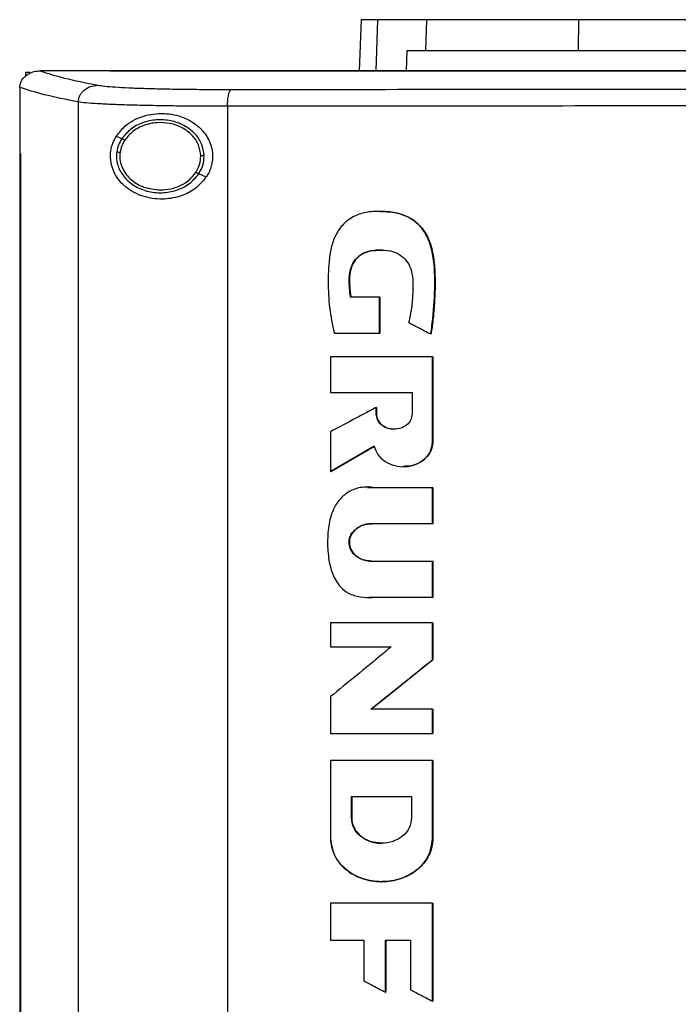
# Model space of a CAD drawing. Extents: x 0.4 to 10.6, y 0.4 to 8.1.
# Drawn here: x 6.9 to 7.1, y 4 to 4.3 of the extents above; entities that cross this region are included whole.
import ezdxf

# ---------------------------------------------------------------- set-up
doc = ezdxf.new("R2010")
doc.units = 0
doc.linetypes.add('SLD-SOLID', pattern=[0])
doc.layers.get('0').update_dxf_attribs({"linetype": 'CONTINUOUS'})

msp = doc.modelspace()

# ---------------------------------------------------------------- linework, layer by layer
at = {"color": 7, "linetype": 'SLD-SOLID'}
for p, q in [((6.97108, 4.25323), (6.97055, 4.23831)), ((6.98994, 4.24422), (6.99024, 4.25323)), ((7.03452, 4.24422), (7.03461, 4.25323)), ((6.98445, 4.24422), (6.98418, 4.23831)), ((6.98445, 4.24422), (6.98994, 4.24422)), ((6.87323, 4.23789), (6.87323, 4.23678)), ((6.87323, 4.23789), (6.87446, 4.23789)), ((6.87741, 4.2383), (6.87751, 4.2383)), ((6.89778, 4.23831), (6.89778, 4.23825)), ((6.89781, 4.23825), (6.89778, 4.23825)), ((6.89778, 4.23825), (6.89778, 4.23821)), ((6.87152, 4.23349), (6.87152, 4.23335)), ((6.87152, 4.23335), (6.87152, 4.2142)), ((6.88859, 4.22923), (6.88859, 3.7907)), ((6.93213, 4.22798), (6.93213, 3.79195)), ((6.90128, 4.21849), (6.89968, 4.21921)), ((6.8715, 4.2142), (6.8715, 3.80573)), ((6.87173, 4.2142), (6.87173, 3.80573)), ((6.87175, 4.2142), (6.87173, 4.2142)), ((6.87175, 4.2142), (6.87175, 3.80573)), ((6.92588, 4.2073), (6.92374, 4.20828)), ((6.97647, 4.1723), (6.968, 4.1723)), ((6.97647, 4.16178), (6.97647, 4.1723)), ((6.97653, 4.1723), (6.97647, 4.1723)), ((6.97653, 4.16178), (6.97653, 4.1723)), ((6.97653, 4.1723), (6.97656, 4.1723)), ((6.97656, 4.1723), (6.97656, 4.16178)), ((6.9632, 4.16178), (6.97647, 4.16178)), ((6.97647, 4.16178), (6.97653, 4.16178)), ((6.97653, 4.16178), (6.97656, 4.16178)), ((6.9914, 4.16154), (6.99145, 4.16154)), ((6.99145, 4.16154), (6.99148, 4.16154)), ((6.96219, 4.15487), (6.96219, 4.14441)), ((6.99189, 4.13), (6.99189, 4.15487)), ((6.99195, 4.15487), (6.99189, 4.15487)), ((6.99195, 4.13), (6.99195, 4.15487)), ((6.99195, 4.15487), (6.99198, 4.15487)), ((6.99198, 4.15487), (6.99198, 4.13)), ((6.96219, 4.14441), (6.98596, 4.14441)), ((6.98596, 4.14441), (6.98596, 4.13816)), ((6.97549, 4.13816), (6.97549, 4.1401)), ((6.97555, 4.1401), (6.97549, 4.1401)), ((6.97555, 4.13816), (6.97555, 4.1401)), ((6.97555, 4.1401), (6.97558, 4.1401)), ((6.97558, 4.1401), (6.97558, 4.13816)), ((6.97555, 4.13816), (6.97549, 4.13816)), ((6.97558, 4.13816), (6.97555, 4.13816)), ((6.96219, 4.13302), (6.96219, 4.12143)), ((6.96225, 4.12143), (6.97495, 4.12884)), ((6.97491, 4.1288), (6.96228, 4.12143)), ((6.99189, 4.13), (6.99195, 4.13)), ((6.99195, 4.13), (6.99198, 4.13)), ((6.96225, 4.12143), (6.96219, 4.12143)), ((6.96225, 4.12143), (6.96228, 4.12143)), ((6.97294, 4.11673), (6.97453, 4.11677)), ((6.97444, 4.11677), (6.99189, 4.11677)), ((6.99189, 4.10617), (6.99189, 4.11677)), ((6.99195, 4.11677), (6.99189, 4.11677)), ((6.99195, 4.10617), (6.99195, 4.11677)), ((6.99195, 4.11677), (6.99198, 4.11677)), ((6.99198, 4.11677), (6.99198, 4.10617)), ((6.99189, 4.10617), (6.97406, 4.10617)), ((6.99189, 4.10617), (6.99195, 4.10617)), ((6.99198, 4.10617), (6.99195, 4.10617)), ((6.97406, 4.09524), (6.99189, 4.09524)), ((6.99189, 4.08462), (6.99189, 4.09524)), ((6.99189, 4.09524), (6.99195, 4.09524)), ((6.99195, 4.08462), (6.99195, 4.09524)), ((6.99195, 4.09524), (6.99198, 4.09524)), ((6.99198, 4.09524), (6.99198, 4.08462)), ((6.99189, 4.08462), (6.97444, 4.08462)), ((6.99189, 4.08462), (6.99195, 4.08462)), ((6.99198, 4.08462), (6.99195, 4.08462)), ((6.96219, 4.07722), (6.96219, 4.07023)), ((6.99189, 4.06649), (6.99189, 4.07722)), ((6.99195, 4.07722), (6.99189, 4.07722)), ((6.99195, 4.06649), (6.99195, 4.07722)), ((6.99195, 4.07722), (6.99198, 4.07722)), ((6.99198, 4.07722), (6.99198, 4.06649)), ((6.96219, 4.07023), (6.97984, 4.07023)), ((6.97401, 4.05202), (6.99195, 4.06649)), ((6.99198, 4.06649), (6.97404, 4.05202)), ((6.99189, 4.06649), (6.99195, 4.06649)), ((6.99195, 4.06649), (6.99198, 4.06649)), ((6.96219, 4.05571), (6.96219, 4.04499)), ((6.99189, 4.05202), (6.97395, 4.05202)), ((6.99189, 4.04499), (6.99189, 4.05202)), ((6.99195, 4.05202), (6.99189, 4.05202)), ((6.99195, 4.04499), (6.99195, 4.05202)), ((6.99195, 4.05202), (6.99198, 4.05202)), ((6.99198, 4.05202), (6.99198, 4.04499)), ((6.99189, 4.04499), (6.99195, 4.04499)), ((6.99195, 4.04499), (6.99198, 4.04499)), ((6.96219, 4.03708), (6.96219, 4.01421)), ((6.99189, 4.03708), (6.99189, 4.01421)), ((6.99195, 4.03708), (6.99189, 4.03708)), ((6.99195, 4.01421), (6.99195, 4.03708)), ((6.99195, 4.03708), (6.99198, 4.03708)), ((6.99198, 4.03708), (6.99198, 4.01421)), ((6.96826, 4.02655), (6.98581, 4.02655)), ((6.96826, 4.02031), (6.96826, 4.02655)), ((6.96832, 4.02031), (6.96832, 4.02655)), ((6.96836, 4.02655), (6.96836, 4.02031)), ((6.98581, 4.02655), (6.98581, 4.02031)), ((6.96826, 4.02031), (6.96832, 4.02031)), ((6.96836, 4.02031), (6.96832, 4.02031)), ((6.99189, 4.01421), (6.99195, 4.01421)), ((6.99198, 4.01421), (6.99195, 4.01421)), ((6.96219, 3.99541), (6.96219, 3.98467)), ((6.99189, 3.96687), (6.99189, 3.99541)), ((6.99195, 3.99541), (6.99189, 3.99541)), ((6.99195, 3.96687), (6.99195, 3.99541)), ((6.99195, 3.99541), (6.99198, 3.99541)), ((6.99198, 3.99541), (6.99198, 3.96687)), ((6.96219, 3.98467), (6.97183, 3.98467)), ((6.97183, 3.98467), (6.97183, 3.97283)), ((6.97824, 3.98467), (6.98552, 3.98467)), ((6.97824, 3.96945), (6.97824, 3.98467)), ((6.97829, 3.96945), (6.97829, 3.98467)), ((6.97832, 3.98467), (6.97832, 3.96945)), ((6.98552, 3.98467), (6.98552, 3.97018)), ((6.97824, 3.96945), (6.97829, 3.96945)), ((6.97829, 3.96945), (6.97832, 3.96945)), ((6.99189, 3.96687), (6.99195, 3.96687)), ((6.99195, 3.96687), (6.99198, 3.96687))]:
    msp.add_line(p, q, dxfattribs=at)
at = {"color": 8, "linetype": 'SLD-SOLID'}
for p, q in [((6.9759, 4.25323), (6.97538, 4.23831)), ((6.97291, 4.11676), (6.9745, 4.11677)), ((6.9745, 4.08462), (6.9734, 4.08469))]:
    msp.add_line(p, q, dxfattribs=at)
at = {"color": 7, "linetype": 'SLD-SOLID'}
for points, knots in [([(6.9759, 4.25323), (6.97515, 4.25323), (6.97365, 4.25323), (6.97164, 4.25323), (6.9713, 4.25323), (6.97108, 4.25323)], [0, 0, 0, 0, 0.253927, 0.507853, 1, 1, 1, 1]), ([(6.99024, 4.25323), (6.98869, 4.25323), (6.9856, 4.25323), (6.98042, 4.25323), (6.9777, 4.25323), (6.9759, 4.25323)], [0, 0, 0, 0, 0.253924, 0.507848, 1, 1, 1, 1]), ([(7.03461, 4.25323), (7.03178, 4.25323), (7.02606, 4.25323), (7.01743, 4.25323), (7.00885, 4.25323), (7.001, 4.25323), (6.99447, 4.25323), (6.99167, 4.25323), (6.99024, 4.25323)], [0, 0, 0, 0, 0.138918, 0.280314, 0.455837, 0.636449, 0.815514, 1, 1, 1, 1]), ([(7.15626, 4.25323), (7.15025, 4.25323), (7.13821, 4.25323), (7.12019, 4.25323), (7.1025, 4.25323), (7.08516, 4.25323), (7.06816, 4.25323), (7.05128, 4.25323), (7.04017, 4.25323), (7.03461, 4.25323)], [0, 0, 0, 0, 0.145944, 0.29204, 0.438136, 0.578062, 0.717989, 0.858994, 1, 1, 1, 1]), ([(6.98994, 4.24422), (6.99098, 4.24422), (6.99306, 4.24422), (6.99798, 4.24422), (7.00462, 4.24422), (7.01328, 4.24422), (7.02328, 4.24422), (7.03073, 4.24422), (7.03452, 4.24422)], [0, 0, 0, 0, 0.138278, 0.279, 0.454523, 0.635135, 0.814828, 1, 1, 1, 1]), ([(7.03452, 4.24422), (7.04027, 4.24422), (7.05177, 4.24422), (7.06932, 4.24422), (7.08679, 4.24422), (7.10416, 4.24422), (7.12143, 4.24422), (7.13881, 4.24422), (7.15044, 4.24422), (7.15626, 4.24422)], [0, 0, 0, 0, 0.145828, 0.291807, 0.437786, 0.577799, 0.717812, 0.858906, 1, 1, 1, 1]), ([(6.87152, 4.23348), (6.87158, 4.23396), (6.8717, 4.23492), (6.8725, 4.23621), (6.87353, 4.23715), (6.87494, 4.23791), (6.87625, 4.23826), (6.87716, 4.23829), (6.87741, 4.2383)], [0, 0, 0, 0, 0.171196, 0.341967, 0.526329, 0.662983, 0.908875, 1, 1, 1, 1]), ([(6.87751, 4.2383), (6.87965, 4.23759), (6.88395, 4.23617), (6.89082, 4.23481), (6.89427, 4.23412)], [0, 0, 0, 0, 0.497519, 1, 1, 1, 1]), ([(6.89778, 4.2383), (6.89399, 4.2383), (6.88723, 4.2383), (6.88048, 4.2383), (6.87751, 4.2383)], [0, 0, 0, 0, 0.560206, 1, 1, 1, 1]), ([(7.15697, 4.23821), (7.15681, 4.23821), (7.15599, 4.23821), (7.15452, 4.23821), (7.15257, 4.23821), (7.15061, 4.23821), (7.148, 4.23821), (7.14539, 4.23821), (7.14278, 4.23821), (7.14082, 4.23821), (7.13886, 4.23821), (7.13691, 4.23821), (7.13495, 4.23821), (7.13299, 4.23821), (7.13103, 4.23821), (7.12908, 4.23821), (7.12712, 4.23821), (7.12516, 4.23821), (7.1232, 4.23821), (7.12125, 4.23821), (7.11929, 4.23821), (7.11733, 4.23821), (7.11538, 4.23821), (7.11342, 4.23821), (7.11146, 4.23821), (7.10951, 4.23821), (7.10755, 4.23821), (7.10559, 4.23821), (7.10364, 4.23821), (7.10103, 4.23821), (7.09842, 4.23821), (7.09581, 4.23821), (7.09386, 4.23821), (7.0919, 4.23821), (7.08995, 4.23821), (7.08799, 4.23821), (7.08604, 4.23821), (7.08408, 4.23821), (7.08213, 4.23821), (7.08017, 4.23821), (7.07822, 4.23821), (7.07626, 4.23821), (7.07431, 4.23821), (7.07235, 4.23821), (7.0704, 4.23821), (7.06845, 4.23821), (7.06649, 4.23821), (7.06454, 4.23821), (7.06259, 4.23821), (7.06063, 4.23821), (7.05868, 4.23821), (7.05673, 4.23821), (7.05413, 4.23821), (7.05152, 4.23821), (7.04892, 4.23821), (7.04697, 4.23821), (7.04502, 4.23821), (7.04307, 4.23821), (7.04112, 4.23821), (7.03917, 4.23821), (7.03722, 4.23821), (7.03527, 4.23821), (7.03332, 4.23821), (7.03137, 4.23821), (7.02942, 4.23821), (7.02747, 4.23821), (7.02552, 4.23821), (7.02357, 4.23821), (7.02162, 4.23821), (7.01968, 4.23821), (7.01773, 4.23821), (7.01578, 4.23821), (7.01383, 4.23821), (7.01189, 4.23821), (7.00994, 4.23821), (7.00799, 4.23821), (7.0054, 4.23821), (7.00281, 4.23821), (7.00021, 4.23821), (6.99827, 4.23821), (6.99632, 4.23821), (6.99438, 4.23821), (6.99244, 4.23821), (6.99049, 4.23821), (6.98855, 4.23821), (6.98661, 4.23821), (6.98467, 4.23821), (6.98273, 4.23821), (6.98078, 4.23821), (6.97884, 4.23821), (6.9769, 4.23821), (6.97496, 4.23821), (6.97302, 4.23821), (6.97108, 4.23821), (6.96914, 4.23821), (6.96721, 4.23821), (6.96527, 4.23821), (6.96333, 4.23821), (6.96139, 4.23821), (6.95945, 4.23821), (6.95752, 4.23821), (6.95494, 4.23821), (6.95236, 4.23821), (6.94978, 4.23821), (6.94784, 4.23821), (6.94591, 4.23821), (6.94397, 4.23821), (6.94204, 4.23821), (6.94011, 4.23821), (6.93818, 4.23821), (6.93624, 4.23821), (6.93431, 4.23821), (6.93238, 4.23821), (6.93045, 4.23821), (6.92852, 4.23821), (6.92659, 4.23821), (6.92466, 4.23821), (6.92274, 4.23821), (6.92081, 4.23821), (6.91888, 4.23821), (6.91695, 4.23821), (6.91503, 4.23821), (6.9131, 4.23821), (6.91118, 4.23821), (6.90925, 4.23821), (6.90733, 4.23821), (6.9054, 4.23821), (6.90348, 4.23821), (6.90094, 4.23821), (6.89904, 4.23821), (6.89778, 4.23821)], [0, 0, 0, 0, 0.001877, 0.009383, 0.01689, 0.024396, 0.031903, 0.046916, 0.054423, 0.061929, 0.069436, 0.076942, 0.084449, 0.091956, 0.099462, 0.106969, 0.114475, 0.121982, 0.129488, 0.136995, 0.144501, 0.152008, 0.159514, 0.167021, 0.174528, 0.182034, 0.189541, 0.197047, 0.204554, 0.212061, 0.227074, 0.23458, 0.242087, 0.249593, 0.2571, 0.264607, 0.272113, 0.279619, 0.287126, 0.294633, 0.302139, 0.309646, 0.317152, 0.324659, 0.332166, 0.339672, 0.347179, 0.354685, 0.362192, 0.369698, 0.377205, 0.384711, 0.392218, 0.407231, 0.414738, 0.422244, 0.429751, 0.437257, 0.444764, 0.452271, 0.459777, 0.467284, 0.47479, 0.482297, 0.489803, 0.49731, 0.504816, 0.512323, 0.51983, 0.527336, 0.534843, 0.542349, 0.549856, 0.557363, 0.564869, 0.572376, 0.579882, 0.594895, 0.602402, 0.609909, 0.617415, 0.624922, 0.632428, 0.639935, 0.647441, 0.654948, 0.662454, 0.669961, 0.677467, 0.684974, 0.692481, 0.699987, 0.707494, 0.715, 0.722507, 0.730014, 0.73752, 0.745027, 0.752533, 0.76004, 0.767546, 0.775053, 0.790066, 0.797573, 0.805079, 0.812586, 0.820092, 0.827599, 0.835105, 0.842612, 0.850118, 0.857625, 0.865132, 0.872638, 0.880145, 0.887651, 0.895158, 0.902664, 0.910171, 0.917678, 0.925184, 0.932691, 0.940197, 0.947704, 0.95521, 0.962717, 0.970224, 0.97773, 0.985237, 1, 1, 1, 1]), ([(7.15697, 4.23826), (7.15681, 4.23826), (7.15599, 4.23826), (7.15452, 4.23826), (7.15257, 4.23826), (7.15061, 4.23826), (7.148, 4.23826), (7.14539, 4.23826), (7.14278, 4.23826), (7.14082, 4.23826), (7.13886, 4.23826), (7.13691, 4.23826), (7.13495, 4.23826), (7.13299, 4.23826), (7.13103, 4.23826), (7.12908, 4.23826), (7.12712, 4.23826), (7.12516, 4.23826), (7.1232, 4.23826), (7.12125, 4.23826), (7.11929, 4.23826), (7.11733, 4.23826), (7.11538, 4.23826), (7.11342, 4.23826), (7.11146, 4.23826), (7.10951, 4.23826), (7.10755, 4.23826), (7.10559, 4.23826), (7.10364, 4.23826), (7.10103, 4.23826), (7.09842, 4.23826), (7.09581, 4.23826), (7.09386, 4.23826), (7.0919, 4.23826), (7.08995, 4.23826), (7.08799, 4.23826), (7.08604, 4.23826), (7.08408, 4.23826), (7.08213, 4.23826), (7.08017, 4.23826), (7.07822, 4.23826), (7.07626, 4.23826), (7.07431, 4.23826), (7.07235, 4.23826), (7.0704, 4.23826), (7.06845, 4.23826), (7.06649, 4.23826), (7.06454, 4.23826), (7.06259, 4.23826), (7.06063, 4.23826), (7.05868, 4.23826), (7.05673, 4.23826), (7.05413, 4.23826), (7.05152, 4.23826), (7.04892, 4.23826), (7.04697, 4.23826), (7.04502, 4.23826), (7.04307, 4.23826), (7.04112, 4.23826), (7.03917, 4.23826), (7.03722, 4.23826), (7.03527, 4.23826), (7.03332, 4.23826), (7.03137, 4.23826), (7.02942, 4.23826), (7.02747, 4.23826), (7.02552, 4.23826), (7.02357, 4.23826), (7.02162, 4.23826), (7.01968, 4.23826), (7.01773, 4.23826), (7.01578, 4.23826), (7.01383, 4.23826), (7.01189, 4.23826), (7.00994, 4.23826), (7.00799, 4.23826), (7.0054, 4.23826), (7.00281, 4.23826), (7.00021, 4.23826), (6.99827, 4.23826), (6.99632, 4.23826), (6.99438, 4.23826), (6.99244, 4.23826), (6.99049, 4.23826), (6.98855, 4.23826), (6.98661, 4.23826), (6.98467, 4.23826), (6.98273, 4.23826), (6.98078, 4.23826), (6.97884, 4.23826), (6.9769, 4.23826), (6.97496, 4.23826), (6.97302, 4.23826), (6.97108, 4.23826), (6.96914, 4.23826), (6.96721, 4.23826), (6.96527, 4.23826), (6.96333, 4.23826), (6.96139, 4.23826), (6.95945, 4.23826), (6.95752, 4.23826), (6.95494, 4.23826), (6.95236, 4.23826), (6.94978, 4.23826), (6.94784, 4.23826), (6.94591, 4.23826), (6.94397, 4.23826), (6.94204, 4.23826), (6.94011, 4.23826), (6.93818, 4.23825), (6.93624, 4.23825), (6.93431, 4.23825), (6.93238, 4.23825), (6.93045, 4.23825), (6.92852, 4.23826), (6.92659, 4.23825), (6.92466, 4.23825), (6.92274, 4.23825), (6.92081, 4.23825), (6.91888, 4.23825), (6.91695, 4.23825), (6.91503, 4.23825), (6.9131, 4.23825), (6.91118, 4.23825), (6.90925, 4.23825), (6.90733, 4.23825), (6.9054, 4.23825), (6.90348, 4.23825), (6.90095, 4.23825), (6.89906, 4.23825), (6.89781, 4.23825)], [0, 0, 0, 0, 0.001877, 0.009384, 0.016892, 0.0244, 0.031907, 0.046922, 0.05443, 0.061938, 0.069445, 0.076953, 0.084461, 0.091968, 0.099476, 0.106983, 0.114491, 0.121999, 0.129506, 0.137014, 0.144522, 0.152029, 0.159537, 0.167044, 0.174552, 0.18206, 0.189567, 0.197075, 0.204582, 0.21209, 0.227105, 0.234613, 0.24212, 0.249628, 0.257136, 0.264643, 0.272151, 0.279658, 0.287166, 0.294674, 0.302181, 0.309689, 0.317197, 0.324704, 0.332212, 0.339719, 0.347227, 0.354735, 0.362242, 0.36975, 0.377258, 0.384765, 0.392273, 0.407288, 0.414796, 0.422303, 0.429811, 0.437318, 0.444826, 0.452334, 0.459841, 0.467349, 0.474857, 0.482364, 0.489872, 0.497379, 0.504887, 0.512395, 0.519902, 0.52741, 0.534917, 0.542425, 0.549933, 0.55744, 0.564948, 0.572456, 0.579963, 0.594978, 0.602486, 0.609994, 0.617501, 0.625009, 0.632516, 0.640024, 0.647532, 0.655039, 0.662547, 0.670054, 0.677562, 0.68507, 0.692577, 0.700085, 0.707592, 0.7151, 0.722608, 0.730115, 0.737623, 0.745131, 0.752638, 0.760146, 0.767653, 0.775161, 0.790176, 0.797684, 0.805192, 0.812699, 0.820207, 0.827714, 0.835222, 0.84273, 0.850237, 0.857745, 0.865252, 0.87276, 0.880268, 0.887775, 0.895283, 0.902791, 0.910298, 0.917806, 0.925313, 0.932821, 0.940329, 0.947836, 0.955344, 0.962851, 0.970359, 0.977867, 0.985374, 1, 1, 1, 1]), ([(7.41616, 4.23831), (7.3971, 4.23831), (7.35889, 4.23831), (7.301, 4.23831), (7.24272, 4.23831), (7.18418, 4.23831), (7.12592, 4.23831), (7.06809, 4.23831), (7.01087, 4.23831), (6.95415, 4.23831), (6.91675, 4.23831), (6.89815, 4.23831)], [0, 0, 0, 0, 0.111558, 0.223511, 0.335747, 0.448152, 0.56061, 0.671001, 0.781223, 0.891168, 1, 1, 1, 1]), ([(6.88859, 4.22923), (6.88506, 4.22993), (6.87803, 4.23132), (6.87368, 4.23277), (6.87152, 4.23349)], [0, 0, 0, 0, 0.502525, 1, 1, 1, 1]), ([(6.88859, 4.22923), (6.88862, 4.22955), (6.88867, 4.23018), (6.88901, 4.2311), (6.88955, 4.23194), (6.89051, 4.23294), (6.89209, 4.23388), (6.89353, 4.23404), (6.89427, 4.23412)], [0, 0, 0, 0, 0.11434, 0.230501, 0.349855, 0.473223, 0.73106, 1, 1, 1, 1]), ([(6.89427, 4.23412), (6.89488, 4.23403), (6.89614, 4.23384), (6.89929, 4.23359), (6.9033, 4.23336), (6.90817, 4.23318), (6.91373, 4.23304), (6.91986, 4.23294), (6.92636, 4.23288), (6.93088, 4.23287), (6.93315, 4.23287)], [0, 0, 0, 0, 0.1128505, 0.229657, 0.3506994, 0.4757322, 0.6040949, 0.7349252, 0.8672275, 1, 1, 1, 1]), ([(6.93213, 4.22798), (6.93214, 4.2286), (6.93217, 4.22983), (6.9324, 4.23141), (6.93274, 4.23256), (6.93301, 4.23277), (6.93315, 4.23287)], [0, 0, 0, 0, 0.253068, 0.504385, 0.753167, 1, 1, 1, 1]), ([(6.93315, 4.23287), (6.95162, 4.23289), (6.98863, 4.23292), (7.04453, 4.23295), (7.10068, 4.23297), (7.1382, 4.23297), (7.15697, 4.23297)], [0, 0, 0, 0, 0.249088, 0.498957, 0.749348, 1, 1, 1, 1]), ([(6.93213, 4.22798), (6.92959, 4.22798), (6.92453, 4.22798), (6.91724, 4.22804), (6.91039, 4.22814), (6.90416, 4.22828), (6.8987, 4.22847), (6.89421, 4.22869), (6.89069, 4.22894), (6.88928, 4.22913), (6.88859, 4.22923)], [0, 0, 0, 0, 0.13277, 0.265071, 0.3959, 0.524264, 0.649298, 0.770342, 0.88715, 1, 1, 1, 1]), ([(7.15697, 4.22808), (7.13812, 4.22808), (7.10042, 4.22808), (7.04402, 4.22806), (6.98786, 4.22802), (6.95068, 4.22799), (6.93213, 4.22798)], [0, 0, 0, 0, 0.250653, 0.501044, 0.750913, 1, 1, 1, 1]), ([(6.89968, 4.21921), (6.90047, 4.22024), (6.90254, 4.2229), (6.90732, 4.22534), (6.91331, 4.22622), (6.919, 4.22507), (6.92337, 4.22255), (6.92635, 4.21918), (6.92783, 4.21534), (6.92779, 4.21148), (6.92686, 4.20887), (6.92606, 4.2076), (6.92588, 4.2073)], [0, 0, 0, 0, 0.096049, 0.249194, 0.404369, 0.536663, 0.644882, 0.734598, 0.824788, 0.903415, 0.977119, 1, 1, 1, 1]), ([(6.9253, 4.21356), (6.92514, 4.21473), (6.9248, 4.21713), (6.92259, 4.22022), (6.91944, 4.22256), (6.91557, 4.22391), (6.91139, 4.22418), (6.90735, 4.22332), (6.90373, 4.22147), (6.90208, 4.21946), (6.90128, 4.21849)], [0, 0, 0, 0, 0.112351, 0.22965, 0.354121, 0.484928, 0.618862, 0.751646, 0.879398, 1, 1, 1, 1]), ([(6.92432, 4.21355), (6.92417, 4.21463), (6.92386, 4.21684), (6.92182, 4.2197), (6.91891, 4.22185), (6.91534, 4.2231), (6.91148, 4.22335), (6.90775, 4.22255), (6.90441, 4.22085), (6.90288, 4.219), (6.90214, 4.21809)], [0, 0, 0, 0, 0.1123495, 0.2296444, 0.354117, 0.4849243, 0.6188621, 0.7516506, 0.8794008, 1, 1, 1, 1]), ([(6.92588, 4.2073), (6.92492, 4.20615), (6.92303, 4.20389), (6.91893, 4.20177), (6.91411, 4.20067), (6.90856, 4.20108), (6.90364, 4.20318), (6.90032, 4.20629), (6.89861, 4.20937), (6.89792, 4.21219), (6.89797, 4.21486), (6.8986, 4.21727), (6.89931, 4.21856), (6.89968, 4.21921)], [0, 0, 0, 0, 0.096511, 0.189984, 0.302575, 0.435932, 0.589018, 0.705526, 0.779644, 0.837104, 0.894895, 0.946703, 1, 1, 1, 1]), ([(6.90128, 4.21849), (6.90092, 4.21788), (6.90022, 4.21669), (6.89994, 4.21533), (6.8998, 4.21466)], [0, 0, 0, 0, 0.505816, 1, 1, 1, 1]), ([(6.90214, 4.21809), (6.90181, 4.21754), (6.90116, 4.21643), (6.9009, 4.21518), (6.90078, 4.21457)], [0, 0, 0, 0, 0.505826, 1, 1, 1, 1]), ([(6.90214, 4.21809), (6.90201, 4.21815), (6.90178, 4.21826), (6.90149, 4.21839), (6.90132, 4.21847), (6.90129, 4.21848), (6.90128, 4.21849)], [0, 0, 0, 0, 0.3017141, 0.5882243, 0.7989612, 1, 1, 1, 1]), ([(6.8998, 4.21466), (6.89975, 4.21405), (6.89965, 4.21283), (6.90009, 4.21035), (6.90159, 4.20742), (6.90465, 4.20471), (6.90859, 4.20303), (6.91296, 4.20253), (6.91725, 4.20329), (6.92112, 4.20514), (6.92288, 4.20725), (6.92374, 4.20828)], [0, 0, 0, 0, 0.0562717, 0.1127636, 0.2285231, 0.3514625, 0.4816159, 0.6159229, 0.7497471, 0.8786251, 1, 1, 1, 1]), ([(6.8998, 4.21466), (6.89981, 4.21466), (6.89982, 4.21466), (6.89988, 4.21466), (6.89998, 4.21465), (6.90014, 4.21463), (6.90041, 4.2146), (6.90065, 4.21458), (6.90078, 4.21457)], [0, 0, 0, 0, 0.111513, 0.225514, 0.343662, 0.466843, 0.72689, 1, 1, 1, 1]), ([(6.90078, 4.21457), (6.90073, 4.21387), (6.90063, 4.21248), (6.90116, 4.21041), (6.90216, 4.20848), (6.90415, 4.20619), (6.90764, 4.20403), (6.91086, 4.20371), (6.91251, 4.20355)], [0, 0, 0, 0, 0.11435, 0.229648, 0.347905, 0.470494, 0.728565, 1, 1, 1, 1]), ([(6.8715, 4.2142), (6.87152, 4.2142), (6.87156, 4.2142), (6.87163, 4.2142), (6.87169, 4.2142), (6.87173, 4.2142)], [0, 0, 0, 0, 0.250009, 0.500029, 1, 1, 1, 1]), ([(6.92287, 4.20867), (6.92331, 4.20944), (6.92416, 4.21095), (6.92427, 4.21269), (6.92432, 4.21355)], [0, 0, 0, 0, 0.506397, 1, 1, 1, 1]), ([(6.92374, 4.20828), (6.9242, 4.20911), (6.92513, 4.21075), (6.92524, 4.21263), (6.9253, 4.21356)], [0, 0, 0, 0, 0.50638, 1, 1, 1, 1]), ([(6.9253, 4.21356), (6.92529, 4.21356), (6.92527, 4.21356), (6.92513, 4.21356), (6.92492, 4.21356), (6.92464, 4.21355), (6.92443, 4.21355), (6.92432, 4.21355)], [0, 0, 0, 0, 0.166744, 0.341037, 0.526511, 0.758642, 1, 1, 1, 1]), ([(6.91251, 4.20355), (6.91356, 4.20362), (6.91564, 4.20375), (6.91854, 4.20481), (6.92109, 4.2064), (6.92229, 4.20792), (6.92287, 4.20867)], [0, 0, 0, 0, 0.262051, 0.518382, 0.764926, 1, 1, 1, 1]), ([(6.92374, 4.20828), (6.92373, 4.20828), (6.92372, 4.20828), (6.92366, 4.20831), (6.92358, 4.20835), (6.92344, 4.20841), (6.9232, 4.20852), (6.92298, 4.20862), (6.92287, 4.20867)], [0, 0, 0, 0, 0.113702, 0.229466, 0.348689, 0.472157, 0.730487, 1, 1, 1, 1]), ([(6.9914, 4.16154), (6.99143, 4.16175), (6.99159, 4.16279), (6.99218, 4.1672), (6.99269, 4.17458), (6.99252, 4.18299), (6.9911, 4.18863), (6.98948, 4.19151), (6.98814, 4.19319), (6.98659, 4.19457), (6.98488, 4.19565), (6.98302, 4.19643), (6.98108, 4.19693), (6.97841, 4.1973), (6.97503, 4.19739), (6.97101, 4.1968), (6.96791, 4.19537), (6.9659, 4.19362), (6.96464, 4.19209), (6.96363, 4.19038), (6.96286, 4.18854), (6.96231, 4.18664), (6.96159, 4.18273), (6.96138, 4.17688), (6.9617, 4.16919), (6.9627, 4.16425), (6.9632, 4.16178)], [0, 0, 0, 0, 0.007054, 0.03527, 0.14827, 0.253603, 0.314985, 0.339492, 0.363477, 0.386351, 0.408748, 0.431137, 0.453505, 0.475855, 0.521421, 0.566803, 0.611432, 0.63353, 0.655618, 0.677693, 0.699754, 0.721803, 0.743839, 0.832241, 0.916141, 1, 1, 1, 1]), ([(6.97674, 4.19728), (6.97767, 4.19726), (6.9796, 4.19722), (6.98297, 4.19658), (6.98661, 4.19491), (6.98967, 4.19167), (6.99124, 4.18828), (6.99198, 4.1853), (6.99235, 4.18284), (6.99262, 4.17955), (6.99268, 4.17624), (6.99259, 4.17293), (6.99247, 4.17046), (6.99227, 4.16799), (6.99198, 4.16501), (6.99167, 4.16286), (6.99148, 4.16154)], [0, 0, 0, 0, 0.062642, 0.128359, 0.228025, 0.324262, 0.417936, 0.472805, 0.527617, 0.582402, 0.692005, 0.746771, 0.801537, 0.856302, 0.911067, 1, 1, 1, 1]), ([(6.977, 4.1973), (6.97806, 4.19725), (6.98018, 4.19716), (6.98326, 4.19644), (6.98603, 4.19509), (6.98899, 4.19257), (6.99138, 4.18842), (6.9927, 4.18124), (6.99275, 4.17222), (6.99188, 4.1651), (6.99145, 4.16154)], [0, 0, 0, 0, 0.0714604, 0.1421361, 0.2107244, 0.276494, 0.4005358, 0.5212575, 0.7604299, 1, 1, 1, 1]), ([(6.968, 4.1723), (6.96797, 4.17251), (6.96782, 4.17356), (6.96763, 4.17547), (6.96756, 4.17803), (6.96793, 4.18056), (6.96898, 4.18288), (6.97068, 4.18464), (6.97341, 4.18585), (6.97675, 4.18615), (6.98025, 4.18579), (6.98299, 4.18439), (6.98486, 4.18239), (6.98592, 4.17971), (6.98624, 4.17669), (6.98615, 4.1731), (6.98588, 4.16912), (6.98525, 4.1663), (6.98494, 4.16488)], [0, 0, 0, 0, 0.013655, 0.068304, 0.123886, 0.179109, 0.232165, 0.285551, 0.333754, 0.423089, 0.500931, 0.559775, 0.61875, 0.674004, 0.743496, 0.813411, 0.906185, 1, 1, 1, 1]), ([(6.96806, 4.1723), (6.96783, 4.17414), (6.96748, 4.17689), (6.96797, 4.18059), (6.969, 4.18277), (6.97033, 4.18421), (6.97207, 4.18536), (6.97438, 4.18596), (6.9762, 4.18595), (6.97695, 4.18595)], [0, 0, 0, 0, 0.282016, 0.422245, 0.566452, 0.641961, 0.720258, 0.884654, 1, 1, 1, 1]), ([(6.97722, 4.18602), (6.97659, 4.18601), (6.97534, 4.18599), (6.97378, 4.18575), (6.97251, 4.18539), (6.97119, 4.18483), (6.96972, 4.18367), (6.96836, 4.18156), (6.96765, 4.17877), (6.96769, 4.17556), (6.96795, 4.17339), (6.96809, 4.1723)], [0, 0, 0, 0, 0.0952, 0.190445, 0.23803, 0.296705, 0.406835, 0.516653, 0.670904, 0.833809, 1, 1, 1, 1]), ([(6.98494, 4.16488), (6.98512, 4.16479), (6.98606, 4.1643), (6.9876, 4.1635), (6.98957, 4.16248), (6.99079, 4.16185), (6.9914, 4.16154)], [0, 0, 0, 0, 0.0866276, 0.4331071, 0.7165549, 1, 1, 1, 1]), ([(6.99189, 4.15487), (6.98939, 4.15487), (6.9844, 4.15487), (6.97449, 4.15487), (6.96709, 4.15487), (6.96219, 4.15487)], [0, 0, 0, 0, 0.252082, 0.504162, 1, 1, 1, 1]), ([(6.97549, 4.1401), (6.9753, 4.14), (6.97437, 4.1395), (6.97196, 4.13822), (6.96771, 4.13596), (6.96421, 4.13409), (6.96219, 4.13302)], [0, 0, 0, 0, 0.041852, 0.209267, 0.544093, 1, 1, 1, 1]), ([(6.98596, 4.13816), (6.98588, 4.13758), (6.98571, 4.13638), (6.98446, 4.13492), (6.98274, 4.13398), (6.98072, 4.13365), (6.97871, 4.13398), (6.97699, 4.13492), (6.97574, 4.13638), (6.97557, 4.13758), (6.97549, 4.13816)], [0, 0, 0, 0, 0.114603, 0.23553, 0.364894, 0.499996, 0.635096, 0.764468, 0.885393, 1, 1, 1, 1]), ([(6.97555, 4.13816), (6.97557, 4.13787), (6.9756, 4.13729), (6.97592, 4.13645), (6.97641, 4.13568), (6.9773, 4.13478), (6.97876, 4.13395), (6.98009, 4.13382), (6.98076, 4.13376)], [0, 0, 0, 0, 0.11435, 0.230755, 0.350328, 0.47388, 0.732562, 1, 1, 1, 1]), ([(6.97558, 4.13816), (6.97559, 4.13797), (6.97561, 4.13738), (6.97595, 4.13639), (6.97672, 4.13532), (6.9779, 4.13443), (6.97931, 4.13384), (6.98034, 4.13383), (6.9808, 4.13382)], [0, 0, 0, 0, 0.0772728, 0.2332336, 0.4038154, 0.5947551, 0.8171144, 1, 1, 1, 1]), ([(6.96219, 4.12143), (6.96237, 4.12154), (6.96328, 4.12207), (6.96564, 4.12344), (6.96969, 4.12581), (6.97302, 4.12775), (6.97489, 4.12884)], [0, 0, 0, 0, 0.042892, 0.214447, 0.557555, 1, 1, 1, 1]), ([(6.97489, 4.12884), (6.97518, 4.12797), (6.97579, 4.12616), (6.97804, 4.12416), (6.98086, 4.12295), (6.98403, 4.12267), (6.9871, 4.12336), (6.98968, 4.12495), (6.99152, 4.12725), (6.99177, 4.1291), (6.99189, 4.13)], [0, 0, 0, 0, 0.115903, 0.239093, 0.369914, 0.50492, 0.638702, 0.76641, 0.88609, 1, 1, 1, 1]), ([(6.99198, 4.13), (6.99197, 4.12973), (6.99193, 4.12877), (6.9914, 4.12715), (6.99011, 4.12535), (6.98817, 4.1239), (6.98584, 4.12294), (6.98416, 4.12292), (6.98339, 4.12291)], [0, 0, 0, 0, 0.065214, 0.233307, 0.402649, 0.593093, 0.814871, 1, 1, 1, 1]), ([(6.98339, 4.1229), (6.98362, 4.12287), (6.98489, 4.12273), (6.98715, 4.12341), (6.98975, 4.12493), (6.99123, 4.1269), (6.99186, 4.12865), (6.99192, 4.12956), (6.99195, 4.13)], [0, 0, 0, 0, 0.0563306, 0.3109416, 0.5540111, 0.7818278, 0.8917798, 1, 1, 1, 1]), ([(6.97444, 4.11677), (6.97423, 4.1168), (6.97318, 4.11691), (6.97096, 4.11685), (6.9679, 4.11592), (6.96556, 4.11413), (6.96407, 4.11233), (6.96261, 4.10992), (6.96157, 4.10601), (6.96117, 4.10086), (6.96152, 4.09589), (6.96263, 4.09137), (6.96456, 4.08793), (6.96749, 4.08565), (6.97082, 4.0847), (6.97324, 4.08465), (6.97444, 4.08462)], [0, 0, 0, 0, 0.013223, 0.066363, 0.138713, 0.210652, 0.247778, 0.284897, 0.386262, 0.496777, 0.607246, 0.696369, 0.786296, 0.848219, 0.92431, 1, 1, 1, 1]), ([(6.97406, 4.09524), (6.97385, 4.09524), (6.97279, 4.09527), (6.97103, 4.09573), (6.9692, 4.09693), (6.96801, 4.09847), (6.96749, 4.10017), (6.96762, 4.10185), (6.96827, 4.10334), (6.9694, 4.10462), (6.97103, 4.10564), (6.97267, 4.10611), (6.97373, 4.10615), (6.97406, 4.10617)], [0, 0, 0, 0, 0.033724, 0.170474, 0.283686, 0.379521, 0.475805, 0.560972, 0.642882, 0.730517, 0.830539, 0.947147, 1, 1, 1, 1]), ([(6.97415, 4.10617), (6.97402, 4.10616), (6.97335, 4.10615), (6.9723, 4.10598), (6.97107, 4.10555), (6.9701, 4.10501), (6.96905, 4.10417), (6.96826, 4.10314), (6.96782, 4.10202), (6.96761, 4.10097), (6.96767, 4.09992), (6.96798, 4.09895), (6.96843, 4.09803), (6.96912, 4.09719), (6.97004, 4.09643), (6.97097, 4.09591), (6.97235, 4.09538), (6.97344, 4.09529), (6.97415, 4.09524)], [0, 0, 0, 0, 0.021144, 0.106151, 0.16948, 0.228919, 0.283341, 0.38411, 0.432069, 0.472956, 0.554398, 0.594842, 0.635276, 0.716727, 0.765346, 0.825874, 0.886368, 1, 1, 1, 1]), ([(6.97412, 4.09524), (6.97327, 4.09532), (6.97162, 4.09547), (6.9698, 4.09651), (6.9687, 4.09763), (6.96809, 4.09859), (6.96771, 4.09962), (6.96758, 4.1007), (6.96771, 4.10178), (6.96809, 4.10282), (6.9687, 4.10377), (6.9698, 4.10489), (6.97162, 4.10593), (6.97327, 4.10609), (6.97412, 4.10617)], [0, 0, 0, 0, 0.134936, 0.2640169, 0.325619, 0.3851453, 0.4430298, 0.499999, 0.5569747, 0.6148582, 0.6743776, 0.7359796, 0.8650579, 1, 1, 1, 1]), ([(6.97453, 4.08462), (6.97439, 4.08462), (6.97403, 4.08461), (6.97366, 4.08463), (6.97344, 4.08464)], [0, 0, 0, 0, 0.383296, 1, 1, 1, 1]), ([(6.99189, 4.07722), (6.98941, 4.07722), (6.98445, 4.07722), (6.97455, 4.07722), (6.96713, 4.07722), (6.96219, 4.07722)], [0, 0, 0, 0, 0.2501592, 0.5003169, 1, 1, 1, 1]), ([(6.97984, 4.07023), (6.97968, 4.07009), (6.97886, 4.06942), (6.97545, 4.06662), (6.96972, 4.06191), (6.96466, 4.05774), (6.96219, 4.05571)], [0, 0, 0, 0, 0.02763, 0.138159, 0.580279, 1, 1, 1, 1]), ([(6.97395, 4.05202), (6.97411, 4.05215), (6.97493, 4.05281), (6.97837, 4.05559), (6.98418, 4.06028), (6.98935, 4.06444), (6.99189, 4.06649)], [0, 0, 0, 0, 0.027382, 0.136915, 0.575042, 1, 1, 1, 1]), ([(6.96219, 4.04499), (6.96466, 4.04499), (6.96961, 4.04499), (6.97951, 4.04499), (6.98694, 4.04499), (6.99189, 4.04499)], [0, 0, 0, 0, 0.250158, 0.500317, 1, 1, 1, 1]), ([(6.99189, 4.03708), (6.98936, 4.03708), (6.98428, 4.03708), (6.97438, 4.03708), (6.96702, 4.03708), (6.96219, 4.03708)], [0, 0, 0, 0, 0.255919, 0.511839, 1, 1, 1, 1]), ([(6.98581, 4.02031), (6.98567, 4.01933), (6.98538, 4.01733), (6.98328, 4.01488), (6.9804, 4.0133), (6.97703, 4.01275), (6.97366, 4.0133), (6.97078, 4.01488), (6.96869, 4.01733), (6.9684, 4.01933), (6.96826, 4.02031)], [0, 0, 0, 0, 0.114624, 0.235572, 0.364956, 0.500052, 0.635137, 0.764486, 0.885391, 1, 1, 1, 1]), ([(6.97707, 4.01294), (6.97594, 4.01304), (6.97372, 4.01325), (6.97126, 4.01465), (6.96977, 4.01616), (6.96895, 4.01745), (6.96842, 4.01885), (6.96836, 4.01982), (6.96832, 4.02031)], [0, 0, 0, 0, 0.268245, 0.526623, 0.65004, 0.769471, 0.885752, 1, 1, 1, 1]), ([(6.96836, 4.02031), (6.96836, 4.02008), (6.96839, 4.01915), (6.96887, 4.01755), (6.97012, 4.01571), (6.97166, 4.01446), (6.97318, 4.01368), (6.97448, 4.01325), (6.97579, 4.01297), (6.97668, 4.01296), (6.9771, 4.01296)], [0, 0, 0, 0, 0.0532108, 0.2196346, 0.3856132, 0.5738373, 0.6822524, 0.7906327, 0.8989859, 1, 1, 1, 1]), ([(6.96219, 4.01421), (6.96242, 4.01256), (6.9629, 4.00917), (6.96644, 4.00503), (6.97131, 4.00234), (6.97703, 4.00141), (6.98274, 4.00234), (6.98762, 4.00502), (6.99117, 4.00916), (6.99166, 4.01256), (6.99189, 4.01421)], [0, 0, 0, 0, 0.114471, 0.235406, 0.364806, 0.499892, 0.635041, 0.764443, 0.885334, 1, 1, 1, 1]), ([(6.99195, 4.01421), (6.99189, 4.01339), (6.99178, 4.01174), (6.99088, 4.00936), (6.98949, 4.00719), (6.98696, 4.00462), (6.98279, 4.00234), (6.97708, 4.00141), (6.97138, 4.00234), (6.96722, 4.00462), (6.9647, 4.00719), (6.96331, 4.00937), (6.96242, 4.01174), (6.96231, 4.01339), (6.96225, 4.01421)], [0, 0, 0, 0, 0.05706, 0.11513, 0.17472, 0.236334, 0.365362, 0.500109, 0.634795, 0.76382, 0.825513, 0.885069, 0.942989, 1, 1, 1, 1]), ([(6.99198, 4.01421), (6.99197, 4.01391), (6.99193, 4.01242), (6.99137, 4.01037), (6.9902, 4.00819), (6.98853, 4.00602), (6.9862, 4.00418), (6.9835, 4.00287), (6.98127, 4.00218), (6.97912, 4.00176), (6.97772, 4.00177), (6.9771, 4.00178)], [0, 0, 0, 0, 0.042719, 0.20695, 0.288154, 0.386978, 0.586315, 0.695191, 0.804031, 0.912852, 1, 1, 1, 1]), ([(6.97707, 4.00172), (6.97708, 4.00172), (6.97711, 4.00172), (6.97714, 4.00172), (6.97716, 4.00172)], [0, 0, 0, 0, 0.499987, 1, 1, 1, 1]), ([(6.99189, 3.99541), (6.98694, 3.99541), (6.97951, 3.99541), (6.96961, 3.99541), (6.96466, 3.99541), (6.96219, 3.99541)], [0, 0, 0, 0, 0.4999738, 0.7499842, 1, 1, 1, 1]), ([(6.97183, 3.97283), (6.97202, 3.97273), (6.97295, 3.97224), (6.97448, 3.97143), (6.97643, 3.97041), (6.97763, 3.96977), (6.97824, 3.96945)], [0, 0, 0, 0, 0.087089, 0.435463, 0.71773, 1, 1, 1, 1]), ([(6.98552, 3.97018), (6.98571, 3.97009), (6.98664, 3.9696), (6.98817, 3.96881), (6.9901, 3.9678), (6.9913, 3.96718), (6.99189, 3.96687)], [0, 0, 0, 0, 0.0877274, 0.4386068, 0.7193002, 1, 1, 1, 1])]:
    msp.add_open_spline(points, degree=3, knots=knots, dxfattribs=at)

doc.saveas('drawing.dxf')
